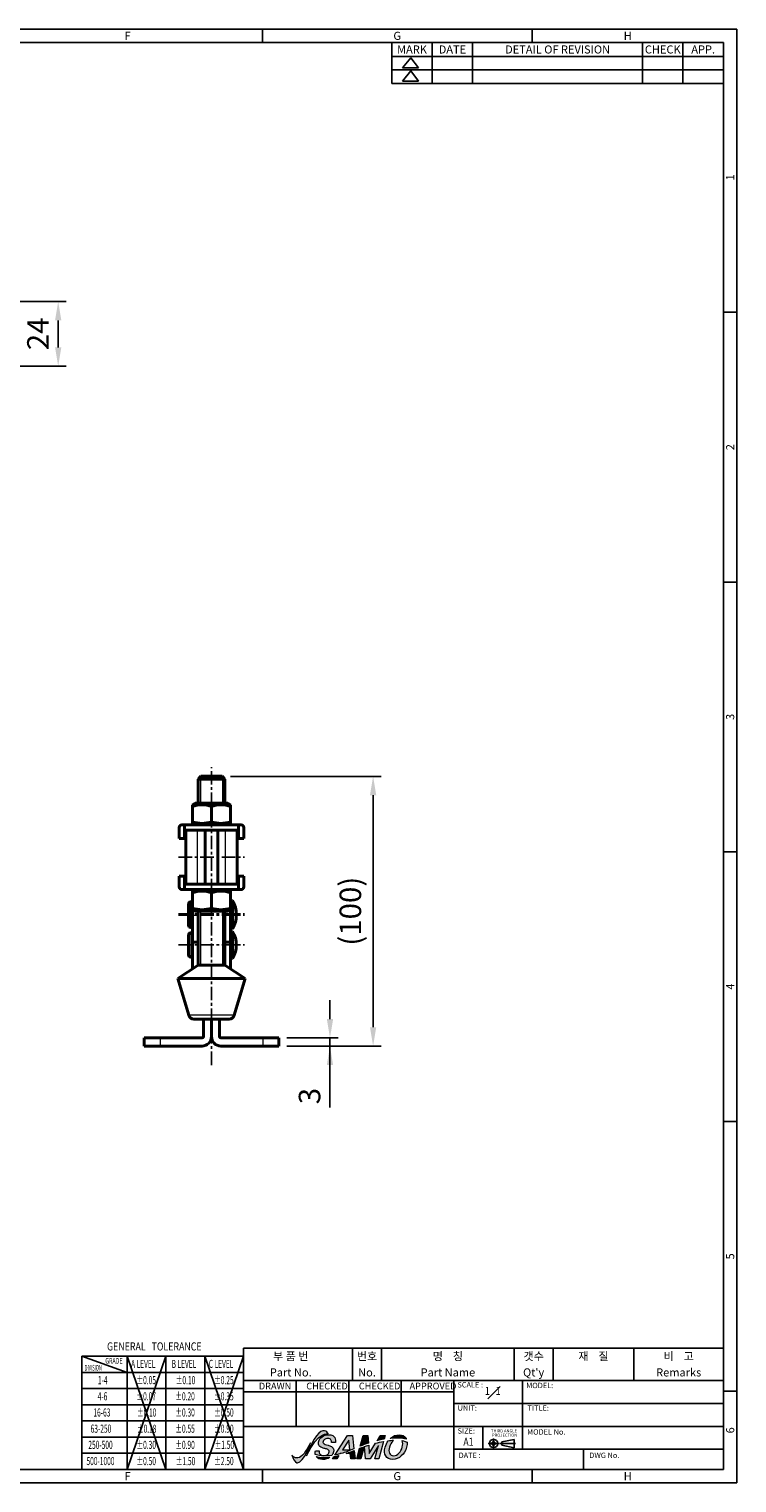
# Model space of a CAD drawing. Extents: x 0 to 781, y 0 to 539.
# Drawn here: x 518 to 781, y 0 to 539 of the extents above; entities that cross this region are included whole.
import ezdxf
from ezdxf.enums import TextEntityAlignment as Align

# ---------------------------------------------------------------- set-up
doc = ezdxf.new("R2010")
doc.units = 0
doc.header["$LTSCALE"] = 8
doc.header["$MEASUREMENT"] = 0
for name, pattern in [('AUSGEZOGEN', [0]), ('CENTER', [2, 1.25, -0.25, 0.25, -0.25]), ('CENTER2', [1.125, 0.75, -0.125, 0.125, -0.125])]:
    doc.linetypes.add(name, pattern=pattern)
doc.layers.get('0').update_dxf_attribs({"linetype": 'CONTINUOUS'})
doc.layers.get('Defpoints').update_dxf_attribs({"linetype": 'CONTINUOUS'})
for name, color, linetype in [('Default', 7, 'CONTINUOUS'), ('보임', 7, 'CONTINUOUS'), ('접선', 72, 'CONTINUOUS')]:
    doc.layers.add(name, color=color, linetype=linetype)
doc.layers.add('레이어 1', color=7, linetype='CONTINUOUS', lineweight=0)
doc.styles.get("Standard").update_dxf_attribs({"font": 'malgun.ttf', "width": 0.8})
doc.styles.add('style1', font='gulim.ttc')
doc.styles.add('TXT', font='simplex.shx', dxfattribs={"bigfont": 'whgtxt.shx'})
doc.dimstyles.new('ISO-25 A1[1]', dxfattribs={"dimtxt": 8, "dimasz": 7, "dimexe": 3, "dimexo": 3, "dimgap": 2.4, "dimtad": 1, "dimdsep": 46, "dimtxsty": 'Standard', "dimcen": 2.5, "dimclrd": 6, "dimclre": 6, "dimazin": 2, "dimtfac": 1, "dimtmove": 0, "dimatfit": 3, "dimfxl": 1, "dimarcsym": 0})

# ---------------------------------------------------------------- blocks, each defined once
blk = doc.blocks.new('*D29')
at = {"layer": 'Default', "color": 6, "lineweight": -2, "ltscale": 0.2}
for p, q in [((444.78, 438), (532.28, 438)), ((529.28, 431), (529.28, 421)), ((444.78, 414), (532.28, 414))]:
    blk.add_line(p, q, dxfattribs=at)
at = {"layer": 'Default', "color": 6}
for points in [[(530.44, 431), (528.11, 431), (529.28, 438)], [(528.11, 421), (530.44, 421), (529.28, 414)]]:
    blk.add_solid(points, dxfattribs=at)
at = {"layer": 'Defpoints', "color": 0}
for p in [(441.78, 438), (441.78, 414), (529.28, 414)]:
    blk.add_point(p, dxfattribs=at)
at = {"layer": 'Default', "color": 0, "insert": (522.81, 426), "char_height": 8, "attachment_point": 5, "rotation": 90}
blk.add_mtext('24', dxfattribs=at)
blk = doc.blocks.new('*D37')
at = {"layer": 'Default', "color": 6, "lineweight": -2, "ltscale": 0.2}
for p, q in [((593.13, 261.96), (649.07, 261.96)), ((646.07, 168.96), (646.07, 254.96)), ((614.13, 161.96), (649.07, 161.96))]:
    blk.add_line(p, q, dxfattribs=at)
at = {"layer": 'Default', "color": 6}
for points in [[(647.24, 254.96), (644.91, 254.96), (646.07, 261.96)], [(644.91, 168.96), (647.24, 168.96), (646.07, 161.96)]]:
    blk.add_solid(points, dxfattribs=at)
at = {"layer": 'Defpoints', "color": 0}
for p in [(590.13, 261.96), (646.07, 261.96), (611.13, 161.96)]:
    blk.add_point(p, dxfattribs=at)
at = {"layer": 'Default', "color": 0, "insert": (638.67, 211.96), "char_height": 8, "attachment_point": 5, "rotation": 90}
blk.add_mtext('(100)', dxfattribs=at)
blk = doc.blocks.new('*D38')
at = {"layer": 'Default', "color": 6, "lineweight": -2, "ltscale": 0.2}
for p, q in [((630.07, 171.96), (630.07, 178.96)), ((614.13, 164.96), (633.07, 164.96)), ((614.13, 161.96), (633.07, 161.96)), ((630.07, 164.96), (630.07, 161.96)), ((630.07, 161.96), (630.07, 139.18)), ((630.07, 154.96), (630.07, 147.96))]:
    blk.add_line(p, q, dxfattribs=at)
at = {"layer": 'Default', "color": 6}
for points in [[(628.91, 171.96), (631.24, 171.96), (630.07, 164.96)], [(631.24, 154.96), (628.91, 154.96), (630.07, 161.96)]]:
    blk.add_solid(points, dxfattribs=at)
at = {"layer": 'Defpoints', "color": 0}
for p in [(611.13, 164.96), (611.13, 161.96), (630.07, 161.96)]:
    blk.add_point(p, dxfattribs=at)
at = {"layer": 'Default', "color": 0, "insert": (623.54, 143.42), "char_height": 8, "attachment_point": 5, "rotation": 90}
blk.add_mtext('3', dxfattribs=at)
blk = doc.blocks.new('Block_1')
at = {"layer": '레이어 1'}
h = blk.add_hatch(color=253, dxfattribs=at)
h.dxf.hatch_style = 2
edge = h.paths.add_edge_path()
edge.add_spline(control_points=[(89.03, -153.11), (89.03, -153.11), (91.34, -146.85), (93.62, -144.67), (95.89, -142.49), (97.05, -144.73), (97.13, -144.95), (97.13, -144.95), (93.38, -143.76), (89.03, -153.11)], knot_values=[0, 0, 0, 0, 1, 1, 1, 2, 2, 2, 3, 3, 3, 3], degree=3, periodic=0)
h = blk.add_hatch(color=253, dxfattribs=at)
h.dxf.hatch_style = 2
edge = h.paths.add_edge_path()
edge.add_spline(control_points=[(83.67, -152.86), (83.67, -152.86), (84.47, -154.1), (85.88, -153.86), (87.29, -153.61), (88.99, -151.43), (90.53, -148.21), (90.53, -148.21), (88.2, -155.66), (85.69, -155.62), (85.69, -155.62), (84.49, -155.78), (83.67, -152.86)], knot_values=[0, 0, 0, 0, 1, 1, 1, 2, 2, 2, 3, 3, 3, 4, 4, 4, 4], degree=3, periodic=0)
for points, knots in [([(89.03, -153.11), (89.03, -153.11), (91.34, -146.85), (93.62, -144.67), (95.89, -142.49), (97.05, -144.73), (97.13, -144.95), (97.13, -144.95), (93.38, -143.76), (89.03, -153.11)], [0, 0, 0, 0, 1, 1, 1, 2, 2, 2, 3, 3, 3, 3]), ([(83.67, -152.86), (83.67, -152.86), (84.47, -154.1), (85.88, -153.86), (87.29, -153.61), (88.99, -151.43), (90.53, -148.21), (90.53, -148.21), (88.2, -155.66), (85.69, -155.62), (85.69, -155.62), (84.49, -155.78), (83.67, -152.86)], [0, 0, 0, 0, 1, 1, 1, 2, 2, 2, 3, 3, 3, 4, 4, 4, 4])]:
    blk.add_open_spline(points, degree=3, knots=knots, dxfattribs=at)
blk = doc.blocks.new('Block_2')
at = {"layer": '레이어 1'}
h = blk.add_hatch(color=253, dxfattribs=at)
h.dxf.hatch_style = 2
edge = h.paths.add_edge_path()
edge.add_spline(control_points=[(107.76, -154.14), (107.76, -154.14), (109.25, -154.14), (109.25, -154.14), (109.25, -154.14), (110.42, -149.7), (110.42, -149.7), (109.89, -149.88), (109.34, -150.06), (108.78, -150.27), (108.78, -150.27), (107.76, -154.14), (107.76, -154.14)], knot_values=[0, 0, 0, 0, 1, 1, 1, 2, 2, 2, 3, 3, 3, 4, 4, 4, 4], degree=3, periodic=0)
h = blk.add_hatch(color=253, dxfattribs=at)
h.dxf.hatch_style = 2
edge = h.paths.add_edge_path()
edge.add_spline(control_points=[(112.36, -152.23), (112.36, -152.23), (112.13, -149.15), (112.13, -149.15), (111.63, -149.3), (111.1, -149.47), (110.56, -149.65), (110.56, -149.65), (110.97, -154.15), (110.97, -154.15), (110.97, -154.15), (112.72, -154.15), (112.72, -154.15), (112.72, -154.15), (115.73, -149.25), (115.73, -149.25), (115.73, -149.25), (114.44, -154.14), (114.44, -154.14), (114.44, -154.14), (115.94, -154.14), (115.94, -154.14), (115.94, -154.14), (117.61, -147.75), (117.61, -147.75), (116.7, -147.93), (115.71, -148.15), (114.63, -148.43), (114.63, -148.43), (112.36, -152.23), (112.36, -152.23)], knot_values=[0, 0, 0, 0, 1, 1, 1, 2, 2, 2, 3, 3, 3, 4, 4, 4, 5, 5, 5, 6, 6, 6, 7, 7, 7, 8, 8, 8, 9, 9, 9, 10, 10, 10, 10], degree=3, periodic=0)
h = blk.add_hatch(color=253, dxfattribs=at)
h.dxf.hatch_style = 2
edge = h.paths.add_edge_path()
edge.add_spline(control_points=[(124.55, -147.56), (124.82, -148.16), (124.83, -148.91), (124.59, -149.82), (124.35, -150.75), (123.93, -151.52), (123.35, -152.11), (122.76, -152.71), (122.1, -153.01), (121.37, -153.01), (120.62, -153.01), (120.12, -152.71), (119.85, -152.11), (119.59, -151.52), (119.58, -150.75), (119.83, -149.82), (120.07, -148.91), (120.48, -148.16), (121.05, -147.56), (121.15, -147.46), (121.26, -147.37), (121.37, -147.28), (120.75, -147.31), (120.07, -147.37), (119.33, -147.47), (118.83, -148.15), (118.46, -148.93), (118.23, -149.82), (117.87, -151.17), (117.95, -152.27), (118.44, -153.12), (118.94, -153.96), (119.79, -154.39), (121, -154.39), (122.22, -154.39), (123.29, -153.96), (124.23, -153.12), (125.17, -152.27), (125.82, -151.17), (126.18, -149.82), (126.35, -149.18), (126.42, -148.59), (126.39, -148.06), (125.96, -147.82), (125.34, -147.59), (124.48, -147.43), (124.5, -147.48), (124.53, -147.52), (124.55, -147.56)], knot_values=[0, 0, 0, 0, 1, 1, 1, 2, 2, 2, 3, 3, 3, 4, 4, 4, 5, 5, 5, 6, 6, 6, 7, 7, 7, 8, 8, 8, 9, 9, 9, 10, 10, 10, 11, 11, 11, 12, 12, 12, 13, 13, 13, 14, 14, 14, 15, 15, 15, 16, 16, 16, 16], degree=3, periodic=0)
h = blk.add_hatch(color=253, dxfattribs=at)
h.dxf.hatch_style = 2
edge = h.paths.add_edge_path()
edge.add_spline(control_points=[(92.65, -153.32), (92.66, -153.33), (92.67, -153.35), (92.68, -153.37), (93.14, -154.07), (93.92, -154.41), (95.02, -154.41), (96.03, -154.41), (96.9, -154.17), (97.61, -153.67), (97.65, -153.64), (97.7, -153.6), (97.74, -153.57), (96.01, -153.75), (94.25, -153.72), (92.65, -153.32)], knot_values=[0, 0, 0, 0, 1, 1, 1, 2, 2, 2, 3, 3, 3, 4, 4, 4, 5, 5, 5, 5], degree=3, periodic=0)
h = blk.add_hatch(color=253, dxfattribs=at)
h.dxf.hatch_style = 2
edge = h.paths.add_edge_path()
edge.add_spline(control_points=[(98.72, -154.16), (98.72, -154.16), (100.27, -154.16), (100.27, -154.16), (100.27, -154.16), (101.02, -152.99), (101.02, -152.99), (100.44, -153.13), (99.84, -153.26), (99.23, -153.36), (99.23, -153.36), (98.72, -154.16), (98.72, -154.16)], knot_values=[0, 0, 0, 0, 1, 1, 1, 2, 2, 2, 3, 3, 3, 4, 4, 4, 4], degree=3, periodic=0)
h = blk.add_hatch(color=253, dxfattribs=at)
h.dxf.hatch_style = 2
edge = h.paths.add_edge_path()
edge.add_spline(control_points=[(105.31, -152.19), (105.31, -152.19), (105.54, -154.15), (105.54, -154.15), (105.54, -154.15), (107.12, -154.15), (107.12, -154.15), (107.12, -154.15), (106.75, -151.09), (106.75, -151.09), (106.06, -151.38), (105.04, -151.79), (103.83, -152.19), (103.83, -152.19), (105.31, -152.19), (105.31, -152.19)], knot_values=[0, 0, 0, 0, 1, 1, 1, 2, 2, 2, 3, 3, 3, 4, 4, 4, 5, 5, 5, 5], degree=3, periodic=0)
for points, knots in [([(107.76, -154.14), (107.76, -154.14), (109.25, -154.14), (109.25, -154.14), (109.25, -154.14), (110.42, -149.7), (110.42, -149.7), (109.89, -149.88), (109.34, -150.06), (108.78, -150.27), (108.78, -150.27), (107.76, -154.14), (107.76, -154.14)], [0, 0, 0, 0, 1, 1, 1, 2, 2, 2, 3, 3, 3, 4, 4, 4, 4]), ([(112.36, -152.23), (112.36, -152.23), (112.13, -149.15), (112.13, -149.15), (111.63, -149.3), (111.1, -149.47), (110.56, -149.65), (110.56, -149.65), (110.97, -154.15), (110.97, -154.15), (110.97, -154.15), (112.72, -154.15), (112.72, -154.15), (112.72, -154.15), (115.73, -149.25), (115.73, -149.25), (115.73, -149.25), (114.44, -154.14), (114.44, -154.14), (114.44, -154.14), (115.94, -154.14), (115.94, -154.14), (115.94, -154.14), (117.61, -147.75), (117.61, -147.75), (116.7, -147.93), (115.71, -148.15), (114.63, -148.43), (114.63, -148.43), (112.36, -152.23), (112.36, -152.23)], [0, 0, 0, 0, 1, 1, 1, 2, 2, 2, 3, 3, 3, 4, 4, 4, 5, 5, 5, 6, 6, 6, 7, 7, 7, 8, 8, 8, 9, 9, 9, 10, 10, 10, 10]), ([(124.55, -147.56), (124.82, -148.16), (124.83, -148.91), (124.59, -149.82), (124.35, -150.75), (123.93, -151.52), (123.35, -152.11), (122.76, -152.71), (122.1, -153.01), (121.37, -153.01), (120.62, -153.01), (120.12, -152.71), (119.85, -152.11), (119.59, -151.52), (119.58, -150.75), (119.83, -149.82), (120.07, -148.91), (120.48, -148.16), (121.05, -147.56), (121.15, -147.46), (121.26, -147.37), (121.37, -147.28), (120.75, -147.31), (120.07, -147.37), (119.33, -147.47), (118.83, -148.15), (118.46, -148.93), (118.23, -149.82), (117.87, -151.17), (117.95, -152.27), (118.44, -153.12), (118.94, -153.96), (119.79, -154.39), (121, -154.39), (122.22, -154.39), (123.29, -153.96), (124.23, -153.12), (125.17, -152.27), (125.82, -151.17), (126.18, -149.82), (126.35, -149.18), (126.42, -148.59), (126.39, -148.06), (125.96, -147.82), (125.34, -147.59), (124.48, -147.43), (124.5, -147.48), (124.53, -147.52), (124.55, -147.56)], [0, 0, 0, 0, 1, 1, 1, 2, 2, 2, 3, 3, 3, 4, 4, 4, 5, 5, 5, 6, 6, 6, 7, 7, 7, 8, 8, 8, 9, 9, 9, 10, 10, 10, 11, 11, 11, 12, 12, 12, 13, 13, 13, 14, 14, 14, 15, 15, 15, 16, 16, 16, 16]), ([(92.65, -153.32), (92.66, -153.33), (92.67, -153.35), (92.68, -153.37), (93.14, -154.07), (93.92, -154.41), (95.02, -154.41), (96.03, -154.41), (96.9, -154.17), (97.61, -153.67), (97.65, -153.64), (97.7, -153.6), (97.74, -153.57), (96.01, -153.75), (94.25, -153.72), (92.65, -153.32)], [0, 0, 0, 0, 1, 1, 1, 2, 2, 2, 3, 3, 3, 4, 4, 4, 5, 5, 5, 5]), ([(98.72, -154.16), (98.72, -154.16), (100.27, -154.16), (100.27, -154.16), (100.27, -154.16), (101.02, -152.99), (101.02, -152.99), (100.44, -153.13), (99.84, -153.26), (99.23, -153.36), (99.23, -153.36), (98.72, -154.16), (98.72, -154.16)], [0, 0, 0, 0, 1, 1, 1, 2, 2, 2, 3, 3, 3, 4, 4, 4, 4]), ([(105.31, -152.19), (105.31, -152.19), (105.54, -154.15), (105.54, -154.15), (105.54, -154.15), (107.12, -154.15), (107.12, -154.15), (107.12, -154.15), (106.75, -151.09), (106.75, -151.09), (106.06, -151.38), (105.04, -151.79), (103.83, -152.19), (103.83, -152.19), (105.31, -152.19), (105.31, -152.19)], [0, 0, 0, 0, 1, 1, 1, 2, 2, 2, 3, 3, 3, 4, 4, 4, 5, 5, 5, 5])]:
    blk.add_open_spline(points, degree=3, knots=knots, dxfattribs=at)
blk = doc.blocks.new('Block_3')
at = {"layer": '레이어 1'}
h = blk.add_hatch(color=253, dxfattribs=at)
h.dxf.hatch_style = 2
edge = h.paths.add_edge_path()
edge.add_spline(control_points=[(98.41, -152.96), (98.68, -152.65), (98.88, -152.31), (99.01, -151.96), (99.2, -151.42), (99.22, -150.95), (99.06, -150.56), (98.9, -150.16), (98.64, -149.86), (98.29, -149.65), (97.88, -149.41), (97.47, -149.24), (97.05, -149.14), (96.62, -149.04), (96.27, -148.94), (95.99, -148.83), (95.73, -148.72), (95.51, -148.58), (95.32, -148.41), (95.13, -148.24), (95.09, -148.01), (95.19, -147.71), (95.27, -147.46), (95.45, -147.22), (95.72, -147), (96, -146.78), (96.42, -146.66), (97, -146.66), (97.57, -146.66), (97.95, -146.81), (98.14, -147.11), (98.33, -147.4), (98.38, -147.74), (98.28, -148.13), (98.28, -148.13), (99.76, -148.13), (99.76, -148.13), (99.93, -147.62), (99.87, -147.02), (99.57, -146.31), (99.26, -145.61), (98.52, -145.26), (97.35, -145.26), (96.31, -145.26), (95.47, -145.51), (94.83, -146.02), (94.2, -146.54), (93.79, -147.06), (93.61, -147.61), (93.41, -148.19), (93.42, -148.68), (93.63, -149.07), (93.84, -149.46), (94.2, -149.76), (94.69, -149.98), (95.09, -150.17), (95.48, -150.3), (95.88, -150.37), (96.27, -150.43), (96.62, -150.57), (96.95, -150.76), (97.19, -150.88), (97.36, -151.04), (97.45, -151.25), (97.55, -151.45), (97.53, -151.69), (97.4, -151.97), (97.25, -152.28), (97, -152.53), (96.67, -152.72), (96.34, -152.91), (95.91, -153.01), (95.39, -153.01), (94.82, -153.01), (94.38, -152.83), (94.08, -152.48), (93.78, -152.13), (93.69, -151.71), (93.82, -151.22), (93.82, -151.22), (92.34, -151.22), (92.34, -151.22), (92.2, -151.66), (92.19, -152.1), (92.3, -152.52), (93.35, -152.9), (95.36, -153.36), (98.41, -152.96)], knot_values=[0, 0, 0, 0, 1, 1, 1, 2, 2, 2, 3, 3, 3, 4, 4, 4, 5, 5, 5, 6, 6, 6, 7, 7, 7, 8, 8, 8, 9, 9, 9, 10, 10, 10, 11, 11, 11, 12, 12, 12, 13, 13, 13, 14, 14, 14, 15, 15, 15, 16, 16, 16, 17, 17, 17, 18, 18, 18, 19, 19, 19, 20, 20, 20, 21, 21, 21, 22, 22, 22, 23, 23, 23, 24, 24, 24, 25, 25, 25, 26, 26, 26, 27, 27, 27, 28, 28, 28, 29, 29, 29, 29], degree=3, periodic=0)
h = blk.add_hatch(color=253, dxfattribs=at)
h.dxf.hatch_style = 2
edge = h.paths.add_edge_path()
edge.add_spline(control_points=[(104.74, -147.25), (104.74, -147.25), (105.14, -150.82), (105.14, -150.82), (105.14, -150.82), (102.43, -150.82), (102.43, -150.82), (102.43, -150.82), (104.74, -147.25), (104.74, -147.25)], knot_values=[0, 0, 0, 0, 1, 1, 1, 2, 2, 2, 3, 3, 3, 3], degree=3, periodic=0)
edge = h.paths.add_edge_path()
edge.add_spline(control_points=[(101.54, -152.19), (101.54, -152.19), (101.98, -152.19), (101.98, -152.19), (103.39, -151.77), (104.95, -151.2), (106.67, -150.41), (106.67, -150.41), (106.07, -145.48), (106.07, -145.48), (106.07, -145.48), (104.33, -145.48), (104.33, -145.48), (104.33, -145.48), (99.62, -152.76), (99.62, -152.76), (100.19, -152.65), (100.8, -152.51), (101.44, -152.34), (101.44, -152.34), (101.54, -152.19), (101.54, -152.19)], knot_values=[0, 0, 0, 0, 1, 1, 1, 2, 2, 2, 3, 3, 3, 4, 4, 4, 5, 5, 5, 6, 6, 6, 7, 7, 7, 7], degree=3, periodic=0)
h = blk.add_hatch(color=253, dxfattribs=at)
h.dxf.hatch_style = 2
edge = h.paths.add_edge_path()
edge.add_spline(control_points=[(111.85, -145.49), (111.85, -145.49), (110.04, -145.49), (110.04, -145.49), (110.04, -145.49), (109, -149.44), (109, -149.44), (109.82, -149.12), (110.87, -148.74), (112.07, -148.36), (112.07, -148.36), (111.85, -145.49), (111.85, -145.49)], knot_values=[0, 0, 0, 0, 1, 1, 1, 2, 2, 2, 3, 3, 3, 4, 4, 4, 4], degree=3, periodic=0)
h = blk.add_hatch(color=253, dxfattribs=at)
h.dxf.hatch_style = 2
edge = h.paths.add_edge_path()
edge.add_spline(control_points=[(118.2, -145.49), (118.2, -145.49), (116.39, -145.49), (116.39, -145.49), (116.39, -145.49), (115.21, -147.47), (115.21, -147.47), (116.06, -147.26), (116.94, -147.07), (117.83, -146.91), (117.83, -146.91), (118.2, -145.49), (118.2, -145.49)], knot_values=[0, 0, 0, 0, 1, 1, 1, 2, 2, 2, 3, 3, 3, 4, 4, 4, 4], degree=3, periodic=0)
h = blk.add_hatch(color=253, dxfattribs=at)
h.dxf.hatch_style = 2
edge = h.paths.add_edge_path()
edge.add_spline(control_points=[(126.14, -146.88), (126.09, -146.76), (126.03, -146.65), (125.97, -146.54), (125.47, -145.69), (124.62, -145.27), (123.41, -145.27), (122.2, -145.27), (121.12, -145.69), (120.18, -146.54), (120.16, -146.55), (120.15, -146.57), (120.13, -146.58), (122.25, -146.37), (124.33, -146.4), (126.14, -146.88)], knot_values=[0, 0, 0, 0, 1, 1, 1, 2, 2, 2, 3, 3, 3, 4, 4, 4, 5, 5, 5, 5], degree=3, periodic=0)
for points, knots in [([(98.41, -152.96), (98.68, -152.65), (98.88, -152.31), (99.01, -151.96), (99.2, -151.42), (99.22, -150.95), (99.06, -150.56), (98.9, -150.16), (98.64, -149.86), (98.29, -149.65), (97.88, -149.41), (97.47, -149.24), (97.05, -149.14), (96.62, -149.04), (96.27, -148.94), (95.99, -148.83), (95.73, -148.72), (95.51, -148.58), (95.32, -148.41), (95.13, -148.24), (95.09, -148.01), (95.19, -147.71), (95.27, -147.46), (95.45, -147.22), (95.72, -147), (96, -146.78), (96.42, -146.66), (97, -146.66), (97.57, -146.66), (97.95, -146.81), (98.14, -147.11), (98.33, -147.4), (98.38, -147.74), (98.28, -148.13), (98.28, -148.13), (99.76, -148.13), (99.76, -148.13), (99.93, -147.62), (99.87, -147.02), (99.57, -146.31), (99.26, -145.61), (98.52, -145.26), (97.35, -145.26), (96.31, -145.26), (95.47, -145.51), (94.83, -146.02), (94.2, -146.54), (93.79, -147.06), (93.61, -147.61), (93.41, -148.19), (93.42, -148.68), (93.63, -149.07), (93.84, -149.46), (94.2, -149.76), (94.69, -149.98), (95.09, -150.17), (95.48, -150.3), (95.88, -150.37), (96.27, -150.43), (96.62, -150.57), (96.95, -150.76), (97.19, -150.88), (97.36, -151.04), (97.45, -151.25), (97.55, -151.45), (97.53, -151.69), (97.4, -151.97), (97.25, -152.28), (97, -152.53), (96.67, -152.72), (96.34, -152.91), (95.91, -153.01), (95.39, -153.01), (94.82, -153.01), (94.38, -152.83), (94.08, -152.48), (93.78, -152.13), (93.69, -151.71), (93.82, -151.22), (93.82, -151.22), (92.34, -151.22), (92.34, -151.22), (92.2, -151.66), (92.19, -152.1), (92.3, -152.52), (93.35, -152.9), (95.36, -153.36), (98.41, -152.96)], [0, 0, 0, 0, 1, 1, 1, 2, 2, 2, 3, 3, 3, 4, 4, 4, 5, 5, 5, 6, 6, 6, 7, 7, 7, 8, 8, 8, 9, 9, 9, 10, 10, 10, 11, 11, 11, 12, 12, 12, 13, 13, 13, 14, 14, 14, 15, 15, 15, 16, 16, 16, 17, 17, 17, 18, 18, 18, 19, 19, 19, 20, 20, 20, 21, 21, 21, 22, 22, 22, 23, 23, 23, 24, 24, 24, 25, 25, 25, 26, 26, 26, 27, 27, 27, 28, 28, 28, 29, 29, 29, 29]), ([(101.54, -152.19), (101.54, -152.19), (101.98, -152.19), (101.98, -152.19), (103.39, -151.77), (104.95, -151.2), (106.67, -150.41), (106.67, -150.41), (106.07, -145.48), (106.07, -145.48), (106.07, -145.48), (104.33, -145.48), (104.33, -145.48), (104.33, -145.48), (99.62, -152.76), (99.62, -152.76), (100.19, -152.65), (100.8, -152.51), (101.44, -152.34), (101.44, -152.34), (101.54, -152.19), (101.54, -152.19)], [0, 0, 0, 0, 1, 1, 1, 2, 2, 2, 3, 3, 3, 4, 4, 4, 5, 5, 5, 6, 6, 6, 7, 7, 7, 7]), ([(111.85, -145.49), (111.85, -145.49), (110.04, -145.49), (110.04, -145.49), (110.04, -145.49), (109, -149.44), (109, -149.44), (109.82, -149.12), (110.87, -148.74), (112.07, -148.36), (112.07, -148.36), (111.85, -145.49), (111.85, -145.49)], [0, 0, 0, 0, 1, 1, 1, 2, 2, 2, 3, 3, 3, 4, 4, 4, 4]), ([(118.2, -145.49), (118.2, -145.49), (116.39, -145.49), (116.39, -145.49), (116.39, -145.49), (115.21, -147.47), (115.21, -147.47), (116.06, -147.26), (116.94, -147.07), (117.83, -146.91), (117.83, -146.91), (118.2, -145.49), (118.2, -145.49)], [0, 0, 0, 0, 1, 1, 1, 2, 2, 2, 3, 3, 3, 4, 4, 4, 4]), ([(126.14, -146.88), (126.09, -146.76), (126.03, -146.65), (125.97, -146.54), (125.47, -145.69), (124.62, -145.27), (123.41, -145.27), (122.2, -145.27), (121.12, -145.69), (120.18, -146.54), (120.16, -146.55), (120.15, -146.57), (120.13, -146.58), (122.25, -146.37), (124.33, -146.4), (126.14, -146.88)], [0, 0, 0, 0, 1, 1, 1, 2, 2, 2, 3, 3, 3, 4, 4, 4, 5, 5, 5, 5]), ([(104.74, -147.25), (104.74, -147.25), (105.14, -150.82), (105.14, -150.82), (105.14, -150.82), (102.43, -150.82), (102.43, -150.82), (102.43, -150.82), (104.74, -147.25), (104.74, -147.25)], [0, 0, 0, 0, 1, 1, 1, 2, 2, 2, 3, 3, 3, 3])]:
    blk.add_open_spline(points, degree=3, knots=knots, dxfattribs=at)
blk = doc.blocks.new('Block_0')
at = {"layer": '레이어 1'}
for name in ['Block_1', 'Block_3', 'Block_2']:
    blk.add_blockref(name, (0, 0), dxfattribs=at)

msp = doc.modelspace()

# ---------------------------------------------------------------- linework, layer by layer
at = {"color": 3}
for p, q in [((781, 539), (0, 539)), ((605, 534), (605, 539)), ((705, 534), (705, 539)), ((781, 0), (781, 539)), ((776, 534), (5, 534)), ((652.984, 518.881), (652.984, 534)), ((667.984, 518.881), (667.984, 534)), ((776, 5), (776, 534)), ((775.984, 528.881), (652.984, 528.881)), ((660.049, 528.379), (656.961, 524.613)), ((662.946, 524.613), (660.049, 528.379)), ((656.961, 524.613), (662.946, 524.613)), ((660.049, 523.469), (656.961, 519.703)), ((662.946, 519.703), (660.049, 523.469)), ((652.984, 518.881), (776, 518.881)), ((656.961, 519.703), (662.946, 519.703)), ((781, 434), (776, 434)), ((781, 334), (776, 334)), ((781, 234), (776, 234)), ((781, 134), (776, 134)), ((598, 49.975), (776, 49.975)), ((776, 37.975), (598, 37.975)), ((781, 34), (776, 34)), ((0, 0), (781, 0)), ((5, 5), (776, 5)), ((605, 0), (605, 5)), ((705, 0), (705, 5))]:
    msp.add_line(p, q, dxfattribs=at)
at = {"color": 5}
for p, q in [((682.984, 518.881), (682.984, 534)), ((745.984, 518.881), (745.984, 534)), ((760.984, 518.881), (760.984, 534)), ((775.984, 523.881), (652.984, 523.881)), ((776, 49.975), (598, 49.975)), ((638.4, 49.975), (638.4, 37.975)), ((649.2, 49.975), (649.2, 37.975)), ((698.4, 49.975), (698.4, 37.975)), ((712.8, 49.975), (712.8, 37.975)), ((742.8, 49.975), (742.8, 37.975)), ((554.8, 41), (538, 47)), ((569.2, 47), (554.8, 5)), ((554.8, 47), (569.2, 5)), ((569.2, 47), (569.2, 5)), ((583.6, 47), (583.6, 5)), ((583.6, 47), (598, 5)), ((583.6, 5), (598, 47)), ((617.505, 37.975), (617.505, 20.975)), ((637.005, 37.975), (637.005, 20.975)), ((656.505, 20.975), (656.505, 37.975)), ((701.421, 12.475), (701.421, 37.975)), ((598, 35), (538, 35)), ((598.005, 33.725), (676.005, 33.725)), ((598, 29), (538, 29)), ((676.005, 29.475), (776, 29.475)), ((598, 23), (538, 23)), ((598, 17), (538, 17)), ((598, 20.975), (776, 20.975)), ((686.731, 20.975), (686.731, 12.475)), ((598, 11), (538, 11)), ((676.005, 12.475), (776, 12.475)), ((724.117, 5), (724.117, 12.475))]:
    msp.add_line(p, q, dxfattribs=at)
at = {"color": 1, "linetype": 'CENTER', "ltscale": 0.5}
for p, q in [((586.129, 154.933), (586.129, 265.303)), ((573.936, 231.965), (598.323, 231.965)), ((573.936, 210.936), (598.323, 210.936)), ((573.936, 210.465), (598.323, 210.465)), ((573.936, 199.465), (598.323, 199.465))]:
    msp.add_line(p, q, dxfattribs=at)
at = {"color": 3, "linetype": 'AUSGEZOGEN'}
for p, q in [((598, 49.975), (598, 5)), ((538, 47), (598, 47)), ((538, 5), (538, 47)), ((554.8, 47), (554.8, 5)), ((598, 47), (598, 5)), ((598, 41), (538, 41)), ((598, 41), (538, 41)), ((598.5, 37.975), (776, 37.975)), ((676.005, 5), (676.005, 37.975))]:
    msp.add_line(p, q, dxfattribs=at)
for p, q in [((688.643, 31.133), (693.247, 35.736)), ((693.747, 15.241), (698.333, 16.129)), ((693.747, 13.948), (693.747, 15.241)), ((693.747, 13.948), (698.333, 13.06)), ((698.333, 13.06), (698.333, 16.129))]:
    msp.add_line(p, q)
at = {"color": 1, "linetype": 'CENTER2'}
for p, q in [((690.729, 16.469), (690.729, 12.769)), ((692.764, 14.619), (688.694, 14.619)), ((693.12, 14.595), (698.849, 14.595))]:
    msp.add_line(p, q, dxfattribs=at)
for radius in [1.534, 0.647]:
    msp.add_circle((690.729, 14.619), radius)
at = {"layer": '보임', "color": 7, "linetype": 'Continuous', "lineweight": 40}
for p, q in [((582.129, 261.965), (581.129, 260.965)), ((591.129, 260.965), (581.129, 260.965)), ((581.129, 260.965), (581.129, 251.965)), ((590.129, 261.965), (582.129, 261.965)), ((591.129, 260.965), (590.129, 261.965)), ((591.129, 251.965), (591.129, 260.965)), ((580.088, 251.965), (579.129, 251.411)), ((579.129, 250.786), (579.129, 251.411)), ((579.129, 250.786), (579.129, 245.143)), ((580.088, 251.965), (592.171, 251.965)), ((586.129, 250.787), (586.129, 245.143)), ((593.129, 251.411), (592.171, 251.965)), ((593.129, 250.786), (593.129, 251.411)), ((593.129, 250.786), (593.129, 245.143)), ((574.129, 238.965), (574.129, 242.965)), ((575.129, 243.965), (576.129, 243.965)), ((576.129, 243.965), (596.129, 243.965)), ((576.129, 241.965), (576.129, 243.965)), ((579.129, 245.143), (579.129, 244.518)), ((579.129, 244.518), (580.088, 243.965)), ((592.171, 243.965), (593.129, 244.518)), ((593.129, 244.518), (593.129, 245.143)), ((596.129, 243.965), (597.129, 243.965)), ((596.129, 241.965), (596.129, 243.965)), ((598.129, 238.965), (598.129, 242.965)), ((574.129, 238.965), (576.129, 238.965)), ((576.129, 238.965), (576.129, 241.965)), ((576.129, 241.965), (576.629, 241.965)), ((576.629, 221.965), (576.629, 241.965)), ((576.629, 241.965), (580.894, 241.965)), ((583.835, 241.965), (580.894, 241.965)), ((583.835, 241.965), (588.424, 241.965)), ((583.835, 221.965), (583.835, 241.965)), ((588.424, 241.965), (591.365, 241.965)), ((588.424, 221.965), (588.424, 241.965)), ((595.629, 241.965), (591.365, 241.965)), ((595.629, 221.965), (595.629, 241.965)), ((595.629, 241.965), (596.129, 241.965)), ((596.129, 238.965), (596.129, 241.965)), ((596.129, 238.965), (598.129, 238.965)), ((576.129, 224.965), (574.129, 224.965)), ((574.129, 224.965), (574.129, 220.965)), ((576.129, 224.965), (576.129, 221.965)), ((576.629, 221.965), (576.129, 221.965)), ((576.129, 221.965), (576.129, 219.965)), ((576.629, 221.965), (580.894, 221.965)), ((580.894, 221.965), (583.835, 221.965)), ((588.424, 221.965), (583.835, 221.965)), ((591.365, 221.965), (588.424, 221.965)), ((595.629, 221.965), (591.365, 221.965)), ((596.129, 221.965), (595.629, 221.965)), ((598.129, 224.965), (596.129, 224.965)), ((596.129, 224.965), (596.129, 221.965)), ((596.129, 221.965), (596.129, 219.965)), ((598.129, 224.965), (598.129, 220.965)), ((576.129, 219.965), (575.129, 219.965)), ((596.129, 219.965), (576.129, 219.965)), ((580.088, 219.965), (579.125, 219.409)), ((579.129, 219.965), (579.129, 219.444)), ((579.129, 218.786), (579.129, 219.411)), ((579.129, 218.786), (579.129, 213.143)), ((586.129, 218.786), (586.129, 213.143)), ((593.134, 219.409), (592.171, 219.965)), ((593.129, 219.965), (593.129, 219.444)), ((593.129, 218.786), (593.129, 219.411)), ((593.129, 218.786), (593.129, 213.143)), ((593.929, 215.936), (593.129, 215.936)), ((593.929, 215.465), (593.929, 215.936)), ((597.129, 219.965), (596.129, 219.965)), ((577.629, 214.636), (577.629, 214.165)), ((577.629, 214.165), (577.629, 206.765)), ((579.129, 215.436), (578.429, 215.436)), ((579.129, 214.965), (578.429, 214.965)), ((579.125, 212.521), (580.088, 211.965)), ((579.129, 213.143), (579.129, 212.518)), ((579.129, 212.502), (579.129, 210.465)), ((579.129, 210.465), (579.129, 200.465)), ((592.171, 211.965), (580.088, 211.965)), ((581.129, 211.965), (581.129, 191.965)), ((591.129, 191.965), (591.129, 211.965)), ((592.171, 211.965), (593.134, 212.521)), ((593.929, 215.465), (593.129, 215.465)), ((593.129, 212.518), (593.129, 213.143)), ((593.129, 212.502), (593.129, 210.465)), ((593.129, 210.465), (593.129, 200.465)), ((593.929, 205.465), (593.929, 215.465)), ((578.429, 205.965), (579.129, 205.965)), ((593.129, 205.465), (593.929, 205.465)), ((577.629, 195.765), (577.629, 203.165)), ((579.129, 203.965), (578.429, 203.965)), ((579.129, 190.681), (579.129, 200.465)), ((579.129, 200.465), (581.129, 200.465)), ((591.129, 200.465), (593.129, 200.465)), ((593.929, 204.465), (593.129, 204.465)), ((593.129, 190.681), (593.129, 200.465)), ((593.929, 204.465), (593.929, 194.465)), ((578.429, 194.965), (579.129, 194.965)), ((593.129, 194.465), (593.929, 194.465)), ((581.129, 191.965), (573.629, 186.965)), ((579.129, 190.681), (579.129, 190.631)), ((591.129, 191.965), (581.129, 191.965)), ((598.629, 186.965), (591.129, 191.965)), ((593.129, 190.681), (593.129, 190.631)), ((598.629, 186.965), (573.629, 186.965)), ((573.629, 186.965), (577.702, 173.39)), ((594.557, 173.39), (598.629, 186.965)), ((592.641, 171.965), (579.617, 171.965)), ((583.129, 165.465), (583.129, 171.965)), ((586.129, 165.465), (586.129, 171.965)), ((586.129, 165.465), (586.129, 171.965)), ((589.129, 165.465), (589.129, 171.965)), ((567.129, 164.965), (561.129, 164.965)), ((561.129, 164.965), (561.129, 161.965)), ((567.129, 161.965), (561.129, 161.965)), ((582.629, 164.965), (567.129, 164.965)), ((567.129, 161.965), (582.629, 161.965)), ((589.629, 164.965), (605.129, 164.965)), ((605.129, 161.965), (589.629, 161.965)), ((605.129, 164.965), (611.129, 164.965)), ((605.129, 161.965), (611.129, 161.965)), ((611.129, 164.965), (611.129, 161.965))]:
    msp.add_line(p, q, dxfattribs=at)
at = {"layer": '보임', "color": 5, "linetype": 'Continuous', "lineweight": 20}
for p, q in [((582.049, 261.885), (582.049, 251.965)), ((590.209, 261.885), (590.209, 251.965)), ((582.049, 211.965), (582.049, 191.965)), ((590.209, 211.965), (590.209, 191.965))]:
    msp.add_line(p, q, dxfattribs=at)
at = {"layer": '보임', "color": 7, "linetype": 'Continuous', "lineweight": 40}
for centre, radius, start, end in [((582.63, 241.211), 10.195, 69.92525, 110.08052), ((589.629, 241.211), 10.195, 69.91946, 110.07475), ((575.129, 242.965), 1, 90, 180), ((582.629, 254.716), 10.192, 249.91575, 290.08425), ((589.629, 254.716), 10.192, 249.91576, 290.08423), ((597.129, 242.965), 1, 0, 90), ((575.129, 220.965), 1, 180, 270), ((582.629, 209.143), 10.259, 70.05162, 109.94838), ((589.629, 209.214), 10.192, 69.91575, 110.08425), ((585.701, 210.936), 9.629, 358.59906, 31.28449), ((597.129, 220.965), 1, 270, 0), ((578.429, 214.636), 0.8, 90, 180), ((578.429, 214.165), 0.8, 90, 180), ((582.629, 222.787), 10.259, 250.05163, 289.94838), ((589.629, 222.716), 10.192, 249.91575, 290.08425), ((585.701, 210.465), 9.629, 328.71551, 31.28449), ((578.429, 206.765), 0.8, 180, 270), ((578.429, 203.165), 0.8, 90, 180), ((585.701, 199.465), 9.629, 328.71551, 31.28449), ((578.429, 195.765), 0.8, 180, 270), ((579.617, 173.965), 2, 196.69924, 270), ((592.641, 173.965), 2, 270, 343.30076), ((582.629, 165.465), 0.5, 270, 0), ((582.629, 165.465), 3.5, 270, 0), ((589.629, 165.465), 3.5, 180, 270), ((589.629, 165.465), 0.5, 180, 270)]:
    msp.add_arc(centre, radius, start, end, dxfattribs=at)
at = {"layer": '접선', "color": 5, "lineweight": 20}
for p, q in [((580.894, 221.965), (580.894, 241.965)), ((591.365, 221.965), (591.365, 241.965)), ((578.429, 205.965), (578.429, 214.965)), ((579.129, 210.465), (581.129, 210.465)), ((593.129, 210.465), (591.129, 210.465)), ((578.429, 203.965), (578.429, 194.965)), ((594.557, 173.39), (577.702, 173.39)), ((567.129, 164.965), (567.129, 161.965)), ((605.129, 164.965), (605.129, 161.965))]:
    msp.add_line(p, q, dxfattribs=at)
at = {"layer": '접선', "lineweight": 20}
for p, q in [((578.429, 214.965), (578.429, 215.436)), ((579.204, 190.681), (579.129, 190.681)), ((593.129, 190.681), (593.055, 190.681))]:
    msp.add_line(p, q, dxfattribs=at)

# ---------------------------------------------------------------- block references
at = {"layer": '레이어 1'}
msp.add_blockref('Block_0', (532.301, 163.109), dxfattribs=at)

# ---------------------------------------------------------------- texts
at = {"color": 3, "style": 'style1'}
for s, p in [('F', (555, 536.5)), ('G', (655, 536.5)), ('H', (740.5, 536.5)), ('MARK', (660.484, 531.441)), ('DATE', (675.484, 531.441)), ('DETAIL OF REVISION', (714.484, 531.441)), ('CHECK', (753.484, 531.441)), ('APP.', (768.484, 531.441)), ('부 품 번', (615.516, 46.975)), ('번호', (643.8, 46.975)), ('명    칭', (673.8, 46.975)), ('갯수', (705.6, 46.975)), ('재    질', (727.8, 46.975)), ('비    고', (759.4, 46.975)), ('Part No.', (615.516, 40.975)), ('No.', (643.8, 40.975)), ('Part Name', (673.8, 40.975)), ("Qt'y", (705.6, 40.975)), ('Remarks', (759.4, 40.975)), ('F', (555, 2.5)), ('G', (655, 2.5)), ('H', (740.5, 2.5))]:
    msp.add_text(s, height=3, dxfattribs=at).set_placement(p, align=Align.MIDDLE_CENTER)
for s, p in [('1', (778.5, 484)), ('2', (778.5, 384)), ('3', (778.5, 284)), ('4', (778.5, 184)), ('5', (778.5, 84)), ('6', (778.5, 19.5))]:
    msp.add_text(s, height=3, rotation=90, dxfattribs=at).set_placement(p, align=Align.MIDDLE_CENTER)
at = {"color": 3, "linetype": 'AUSGEZOGEN', "style": 'TXT'}
for s, height, width, p in [('GENERAL   TOLERANCE', 3, 0.8, (547.385, 49.108)), ('DIVISION', 2.1421, 0.518571, (539.084, 41.61)), ('GRADE', 2.14, 0.683721, (546.743, 44.191)), ('A LEVEL', 3, 0.6, (556.298, 42.631)), ('B LEVEL', 3, 0.6, (571.341, 42.631)), ('C LEVEL', 3, 0.6, (585.141, 42.631)), ('1-4', 3, 0.6, (544.006, 36.611)), ('%%P0.05', 3, 0.6, (558.313, 36.611)), ('%%P0.10', 3, 0.6, (572.884, 36.611)), ('%%P0.25', 3, 0.6, (587.113, 36.611)), ('4-6', 3, 0.6, (543.92, 30.611)), ('%%P0.07', 3, 0.6, (558.313, 30.611)), ('%%P0.20', 3, 0.6, (572.713, 30.611)), ('%%P0.35', 3, 0.6, (587.113, 30.611)), ('16-63', 3, 0.6, (542.335, 24.611)), ('%%P0.10', 3, 0.6, (558.484, 24.611)), ('%%P0.30', 3, 0.6, (572.713, 24.611)), ('%%P0.50', 3, 0.6, (587.113, 24.611)), ('63-250', 3, 0.6, (541.306, 18.611)), ('%%P0.18', 3, 0.6, (558.484, 18.611)), ('%%P0.55', 3, 0.6, (572.713, 18.611)), ('%%P0.90', 3, 0.6, (587.113, 18.611)), ('250-500', 3, 0.6, (540.449, 12.611)), ('%%P0.30', 3, 0.6, (558.313, 12.611)), ('%%P0.90', 3, 0.6, (572.713, 12.611)), ('%%P1.50', 3, 0.6, (587.284, 12.611)), ('500-1000', 3, 0.6, (539.763, 6.611)), ('%%P0.50', 3, 0.6, (558.313, 6.591)), ('%%P1.50', 3, 0.6, (572.884, 6.591)), ('%%P2.50', 3, 0.6, (587.113, 6.591))]:
    msp.add_text(s, height=height, dxfattribs=dict(at, width=width)).set_placement(p)
at = {"color": 3, "style": 'style1'}
for s, height, p in [('DRAWN', 2.5, (603.679, 34.666)), ('CHECKED', 2.5, (621.281, 34.666)), ('CHECKED', 2.5, (640.781, 34.666)), ('APPROVED', 2.5, (659.576, 34.666)), ('MODEL:', 2, (702.88, 35.131)), ('UNIT:', 2, (677.398, 26.785)), ('TITLE:', 2, (703.322, 26.785)), ('SIZE:', 2, (677.398, 18.285)), ('THIRD ANGLE', 1.12, (689.774, 18.711)), ('PROJECTION', 1.12, (690.144, 17.152)), ('MODEL No.', 2, (703.198, 17.904)), ('DATE :', 2, (677.782, 9.236)), ('DWG No.', 2, (726.253, 9.236))]:
    msp.add_text(s, height=height, dxfattribs=at).set_placement(p)
msp.add_text('SCALE : ', height=2, dxfattribs=at).set_placement((682.405, 34.76), align=Align.BOTTOM_CENTER)
at = {"width": 0.8}
msp.add_text('1   1', height=3, dxfattribs=at).set_placement((687.521, 32.613))
msp.add_text('A1', height=3, dxfattribs=at).set_placement((681.433, 15.265), align=Align.MIDDLE_CENTER)

# ---------------------------------------------------------------- dimensions: what is measured, and where the dimension line sits
at = {"layer": 'Default', "ltscale": 0.2}
for base, p1, p2, picture, middle in [((529.277, 413.996), (441.785, 437.996), (441.785, 413.996), '*D29', (529.277, 425.996)), ((630.072, 161.965), (611.129, 164.965), (611.129, 161.965), '*D38', (630.072, 143.421))]:
    dim = msp.add_linear_dim(base=base, p1=p1, p2=p2, angle=90, dimstyle='ISO-25 A1[1]', override={"dimtmove": 0, "dimfxl": 0.18}, dxfattribs=at)
    dim.commit()
    dim.dimension.update_dxf_attribs({"geometry": picture, "text_midpoint": middle, "dimtype": 160})
dim = msp.add_linear_dim(base=(646.072, 261.965), p1=(611.129, 161.965), p2=(590.129, 261.965), angle=90, text='(<>)', dimstyle='ISO-25 A1[1]', override={"dimtmove": 0, "dimfxl": 0.18}, dxfattribs=at)
dim.commit()
dim.dimension.update_dxf_attribs({"geometry": '*D37', "text_midpoint": (646.072, 211.965), "dimtype": 160})

doc.saveas('drawing.dxf')
